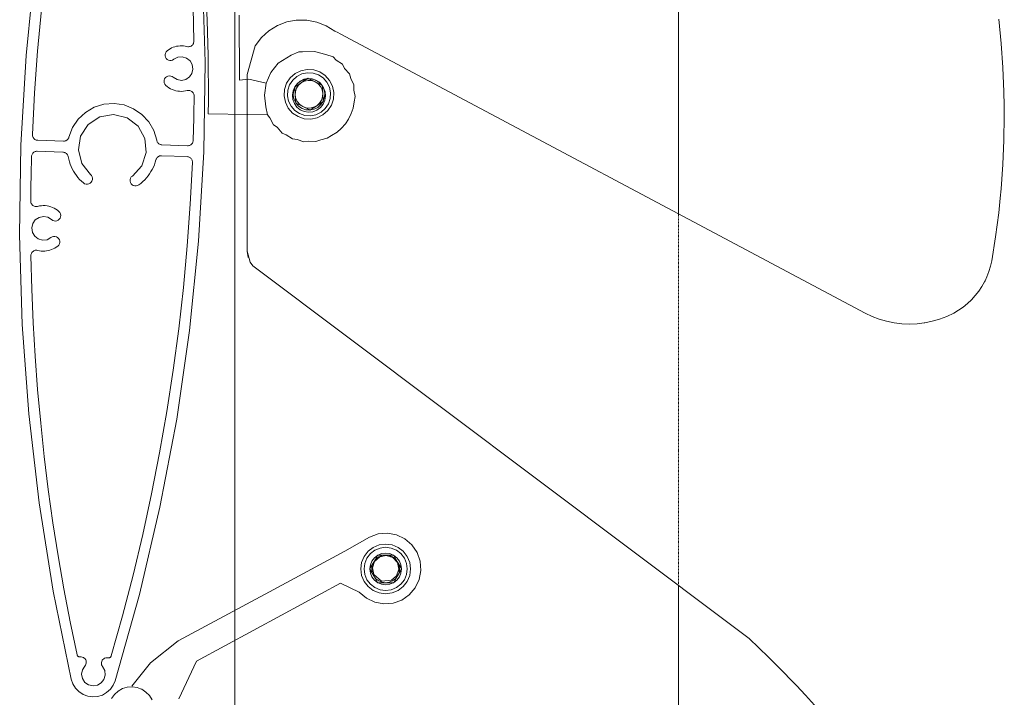
# Model space of a CAD drawing. Units: millimetres. Extents: x 20742 to 26352, y -5531 to 2652.
# Drawn here: x 21032 to 21209, y -562 to -439 of the extents above; entities that cross this region are included whole.
import ezdxf

# ---------------------------------------------------------------- set-up
doc = ezdxf.new("R2010")
doc.units = ezdxf.units.MM
doc.linetypes.add('DASHED', pattern=[0.2067, 0.1654, -0.0413])
doc.layers.add('Hidden', color=7, linetype='DASHED', lineweight=18)

msp = doc.modelspace()

# ---------------------------------------------------------------- linework, layer by layer
at = {"lineweight": 0}
for p, q in [((21070.6, -1110.56), (21070.6, 1277.34)), ((21150.6, -345.36), (21150.6, -474.28)), ((21034.58, -429.66), (21032.95, -445.75)), ((21065.23, -446.92), (21064.76, -430.75)), ((21035.7, -437.43), (21035, -444.94)), ((21063.2, -443.13), (21063.05, -437.09)), ((21076.73, -441.28), (21078.28, -440.32)), ((21078.28, -440.32), (21079.97, -439.67)), ((21079.97, -439.67), (21081.65, -439.36)), ((21081.65, -439.36), (21081.77, -439.34)), ((21081.77, -439.34), (21083.59, -439.35)), ((21085.38, -439.68), (21083.59, -439.35)), ((21087.08, -440.34), (21085.38, -439.68)), ((21088.62, -441.31), (21087.08, -440.34)), ((21208.81, -443.53), (21208.37, -439.18)), ((21075.38, -442.5), (21076.73, -441.28)), ((21089.15, -441.59), (21088.62, -441.31)), ((21089.59, -441.83), (21089.15, -441.59)), ((21089.59, -441.83), (21184.27, -492.19)), ((21062.7, -444.01), (21062.83, -443.93)), ((21062.83, -443.93), (21062.94, -443.83)), ((21062.94, -443.83), (21063.03, -443.71)), ((21063.03, -443.71), (21063.11, -443.57)), ((21063.11, -443.57), (21063.16, -443.43)), ((21063.16, -443.43), (21063.19, -443.28)), ((21063.19, -443.28), (21063.2, -443.13)), ((21072.8, -449.15), (21074.28, -443.96)), ((21074.28, -443.96), (21075.38, -442.5)), ((21209.12, -447.9), (21208.81, -443.53)), ((21035, -444.94), (21034.46, -452.46)), ((21058, -445.52), (21058.06, -445.27)), ((21058, -445.78), (21058, -445.52)), ((21058.06, -445.27), (21058.19, -445.04)), ((21058.19, -445.04), (21058.37, -444.86)), ((21058.37, -444.86), (21058.63, -444.67)), ((21058.63, -444.67), (21058.9, -444.5)), ((21058.9, -444.5), (21059.18, -444.36)), ((21059.18, -444.36), (21059.47, -444.23)), ((21059.47, -444.23), (21059.77, -444.13)), ((21059.77, -444.13), (21060.08, -444.06)), ((21060.08, -444.06), (21060.39, -444.01)), ((21060.39, -444.01), (21060.71, -443.98)), ((21060.71, -443.98), (21061.02, -443.97)), ((21061.02, -443.97), (21061.34, -443.99)), ((21061.34, -443.99), (21061.65, -444.04)), ((21061.65, -444.04), (21061.96, -444.11)), ((21061.96, -444.11), (21062.11, -444.13)), ((21062.11, -444.13), (21062.26, -444.14)), ((21062.26, -444.14), (21062.41, -444.12)), ((21062.41, -444.12), (21062.56, -444.08)), ((21062.56, -444.08), (21062.7, -444.01)), ((21032.95, -445.75), (21032.02, -461.9)), ((21058.07, -446.02), (21058, -445.78)), ((21058.21, -446.25), (21058.07, -446.02)), ((21058.39, -446.43), (21058.21, -446.25)), ((21058.62, -446.55), (21058.39, -446.43)), ((21058.87, -446.62), (21058.62, -446.55)), ((21059.13, -446.61), (21058.87, -446.62)), ((21059.37, -446.54), (21059.13, -446.61)), ((21059.6, -446.41), (21059.37, -446.54)), ((21060.31, -446.04), (21059.6, -446.41)), ((21061.11, -445.96), (21060.31, -446.04)), ((21061.88, -446.18), (21061.11, -445.96)), ((21062.51, -446.67), (21061.88, -446.18)), ((21062.92, -447.36), (21062.51, -446.67)), ((21063.04, -448.16), (21062.92, -447.36)), ((21065, -463.09), (21065.23, -446.92)), ((21062.41, -449.6), (21062.86, -448.94)), ((21062.86, -448.94), (21063.04, -448.16)), ((21072.8, -449.15), (21072.79, -481.04)), ((21209.31, -452.27), (21209.12, -447.9)), ((21057.82, -450.43), (21057.84, -450.17)), ((21057.87, -450.68), (21057.82, -450.43)), ((21057.84, -450.17), (21057.93, -449.93)), ((21057.98, -450.92), (21057.87, -450.68)), ((21057.93, -449.93), (21058.08, -449.71)), ((21058.14, -451.11), (21057.98, -450.92)), ((21058.08, -449.71), (21058.28, -449.55)), ((21058.28, -449.55), (21058.51, -449.44)), ((21058.51, -449.44), (21058.77, -449.39)), ((21058.77, -449.39), (21059.02, -449.42)), ((21059.02, -449.42), (21059.27, -449.5)), ((21059.27, -449.5), (21059.48, -449.65)), ((21059.48, -449.65), (21060.16, -450.07)), ((21060.16, -450.07), (21060.95, -450.21)), ((21060.95, -450.21), (21061.74, -450.04)), ((21061.74, -450.04), (21062.41, -449.6)), ((21034.46, -452.46), (21034.07, -459.99)), ((21058.41, -451.33), (21058.14, -451.11)), ((21058.69, -451.53), (21058.41, -451.33)), ((21058.99, -451.71), (21058.69, -451.53)), ((21059.3, -451.86), (21058.99, -451.71)), ((21059.62, -451.98), (21059.3, -451.86)), ((21059.95, -452.07), (21059.62, -451.98)), ((21060.29, -452.14), (21059.95, -452.07)), ((21060.63, -452.18), (21060.29, -452.14)), ((21060.97, -452.19), (21060.63, -452.18)), ((21061.32, -452.17), (21060.97, -452.19)), ((21061.66, -452.12), (21061.32, -452.17)), ((21061.99, -452.05), (21061.66, -452.12)), ((21062.14, -452.02), (21061.99, -452.05)), ((21062.3, -452.01), (21062.14, -452.02)), ((21062.45, -452.03), (21062.3, -452.01)), ((21062.59, -452.07), (21062.45, -452.03)), ((21062.73, -452.13), (21062.59, -452.07)), ((21062.86, -452.22), (21062.73, -452.13)), ((21062.97, -452.32), (21062.86, -452.22)), ((21063.07, -452.44), (21062.97, -452.32)), ((21063.15, -452.57), (21063.07, -452.44)), ((21063.2, -452.71), (21063.15, -452.57)), ((21063.23, -452.86), (21063.2, -452.71)), ((21209.34, -454.72), (21209.31, -452.27)), ((21045.24, -455.06), (21046.98, -454.52)), ((21046.98, -454.52), (21048.8, -454.38)), ((21048.8, -454.38), (21050.6, -454.65)), ((21063.22, -455.02), (21063.23, -454.35)), ((21063.24, -453.01), (21063.23, -452.86)), ((21063.23, -454.35), (21063.24, -453.68)), ((21063.24, -453.68), (21063.24, -453.01)), ((21042.33, -457.23), (21043.66, -455.98)), ((21043.66, -455.98), (21045.24, -455.06)), ((21046.25, -456.79), (21048.73, -456.36)), ((21048.73, -456.36), (21051.17, -456.96)), ((21050.6, -454.65), (21052.3, -455.32)), ((21052.3, -455.32), (21053.81, -456.35)), ((21053.81, -456.35), (21055.05, -457.69)), ((21063.19, -457.02), (21063.2, -456.35)), ((21063.2, -456.35), (21063.21, -455.68)), ((21063.21, -455.68), (21063.22, -455.02)), ((21209.37, -456.64), (21209.34, -454.72)), ((21041.31, -458.74), (21042.33, -457.23)), ((21044.15, -458.17), (21046.25, -456.79)), ((21051.17, -456.96), (21053.17, -458.5)), ((21055.05, -457.69), (21055.96, -459.27)), ((21063.16, -458.36), (21063.17, -457.69)), ((21063.17, -457.69), (21063.19, -457.02)), ((21209.31, -461.01), (21209.37, -456.64)), ((21040.65, -460.44), (21041.31, -458.74)), ((21042.78, -460.29), (21044.15, -458.17)), ((21053.17, -458.5), (21054.38, -460.71)), ((21055.96, -459.27), (21056.49, -461.02)), ((21063.1, -460.36), (21063.12, -459.7)), ((21063.12, -459.7), (21063.14, -459.03)), ((21063.14, -459.03), (21063.16, -458.36)), ((21034.07, -459.99), (21034.08, -460.12)), ((21034.08, -460.12), (21034.1, -460.24)), ((21034.1, -460.24), (21034.13, -460.37)), ((21034.13, -460.37), (21034.19, -460.49)), ((21034.19, -460.49), (21034.26, -460.6)), ((21034.26, -460.6), (21034.34, -460.7)), ((21034.34, -460.7), (21034.43, -460.79)), ((21034.43, -460.79), (21034.54, -460.86)), ((21034.54, -460.86), (21034.65, -460.93)), ((21034.65, -460.93), (21034.77, -460.97)), ((21034.77, -460.97), (21034.9, -461)), ((21034.9, -461), (21035.03, -461.02)), ((21035.03, -461.02), (21039.66, -461.18)), ((21039.66, -461.18), (21039.77, -461.18)), ((21039.77, -461.18), (21039.88, -461.17)), ((21039.88, -461.17), (21039.99, -461.14)), ((21039.99, -461.14), (21040.09, -461.1)), ((21040.09, -461.1), (21040.19, -461.05)), ((21040.19, -461.05), (21040.28, -460.99)), ((21040.28, -460.99), (21040.37, -460.92)), ((21040.37, -460.92), (21040.45, -460.84)), ((21040.45, -460.84), (21040.51, -460.75)), ((21040.51, -460.75), (21040.57, -460.65)), ((21040.57, -460.65), (21040.62, -460.55)), ((21040.62, -460.55), (21040.65, -460.44)), ((21042.37, -462.77), (21042.78, -460.29)), ((21054.38, -460.71), (21054.6, -463.21)), ((21056.49, -461.02), (21056.52, -461.12)), ((21056.52, -461.12), (21056.55, -461.23)), ((21056.55, -461.23), (21056.6, -461.33)), ((21056.6, -461.33), (21056.67, -461.42)), ((21056.67, -461.42), (21056.74, -461.51)), ((21056.74, -461.51), (21056.82, -461.59)), ((21056.82, -461.59), (21056.9, -461.65)), ((21056.9, -461.65), (21057, -461.71)), ((21057, -461.71), (21057.1, -461.76)), ((21062.77, -461.73), (21062.86, -461.63)), ((21062.86, -461.63), (21062.94, -461.53)), ((21062.94, -461.53), (21063, -461.41)), ((21063, -461.41), (21063.04, -461.29)), ((21063.04, -461.29), (21063.07, -461.16)), ((21063.07, -461.16), (21063.08, -461.03)), ((21063.08, -461.03), (21063.1, -460.36)), ((21209.12, -465.39), (21209.31, -461.01)), ((21032.02, -461.9), (21031.78, -478.07)), ((21034.02, -463.58), (21034.08, -463.46)), ((21034.08, -463.46), (21034.16, -463.36)), ((21034.16, -463.36), (21034.24, -463.26)), ((21034.24, -463.26), (21034.34, -463.18)), ((21034.34, -463.18), (21034.46, -463.11)), ((21034.46, -463.11), (21034.57, -463.06)), ((21034.57, -463.06), (21034.7, -463.02)), ((21034.7, -463.02), (21034.83, -463)), ((21034.83, -463), (21034.96, -463)), ((21034.96, -463), (21039.59, -463.16)), ((21039.59, -463.16), (21039.7, -463.17)), ((21039.7, -463.17), (21039.81, -463.2)), ((21039.81, -463.2), (21039.91, -463.23)), ((21039.91, -463.23), (21040.01, -463.28)), ((21040.01, -463.28), (21040.11, -463.33)), ((21040.11, -463.33), (21040.2, -463.4)), ((21040.2, -463.4), (21040.28, -463.48)), ((21040.28, -463.48), (21040.35, -463.57)), ((21043, -465.21), (21042.37, -462.77)), ((21054.6, -463.21), (21053.8, -465.6)), ((21057.1, -461.76), (21057.21, -461.79)), ((21057.21, -461.79), (21057.32, -461.81)), ((21057.32, -461.81), (21057.43, -461.83)), ((21057.43, -461.83), (21062.06, -461.99)), ((21062.06, -461.99), (21062.19, -461.99)), ((21062.19, -461.99), (21062.32, -461.97)), ((21062.32, -461.97), (21062.44, -461.93)), ((21062.44, -461.93), (21062.56, -461.88)), ((21062.56, -461.88), (21062.67, -461.81)), ((21062.67, -461.81), (21062.77, -461.73)), ((21064.06, -479.23), (21065, -463.09)), ((21033.91, -464.62), (21033.89, -465.29)), ((21033.93, -463.95), (21033.91, -464.62)), ((21033.93, -463.95), (21033.94, -463.82)), ((21033.94, -463.82), (21033.97, -463.7)), ((21033.97, -463.7), (21034.02, -463.58)), ((21040.35, -463.57), (21040.41, -463.66)), ((21040.41, -463.66), (21040.46, -463.76)), ((21040.46, -463.76), (21040.5, -463.86)), ((21040.5, -463.86), (21040.52, -463.97)), ((21040.52, -463.97), (21040.62, -464.43)), ((21040.62, -464.43), (21040.75, -464.88)), ((21040.75, -464.88), (21040.89, -465.32)), ((21044.56, -467.19), (21043, -465.21)), ((21056.08, -465.43), (21056.23, -464.99)), ((21056.23, -464.99), (21056.36, -464.54)), ((21056.36, -464.54), (21056.4, -464.44)), ((21056.4, -464.44), (21056.44, -464.34)), ((21056.44, -464.34), (21056.5, -464.24)), ((21056.5, -464.24), (21056.57, -464.15)), ((21056.57, -464.15), (21056.64, -464.07)), ((21056.64, -464.07), (21056.73, -464)), ((21056.73, -464), (21056.82, -463.94)), ((21056.82, -463.94), (21056.92, -463.89)), ((21056.92, -463.89), (21057.03, -463.85)), ((21057.03, -463.85), (21057.13, -463.82)), ((21057.13, -463.82), (21057.24, -463.81)), ((21057.24, -463.81), (21057.36, -463.8)), ((21057.36, -463.8), (21061.99, -463.97)), ((21061.99, -463.97), (21062.12, -463.98)), ((21062.12, -463.98), (21062.24, -464.01)), ((21062.24, -464.01), (21062.36, -464.06)), ((21062.36, -464.06), (21062.48, -464.12)), ((21062.48, -464.12), (21062.58, -464.2)), ((21062.55, -472.53), (21062.94, -465)), ((21062.58, -464.2), (21062.68, -464.29)), ((21062.68, -464.29), (21062.76, -464.39)), ((21062.76, -464.39), (21062.83, -464.5)), ((21062.83, -464.5), (21062.88, -464.62)), ((21062.88, -464.62), (21062.92, -464.74)), ((21062.92, -464.74), (21062.94, -464.87)), ((21062.94, -464.87), (21062.94, -465)), ((21033.86, -466.63), (21033.84, -467.3)), ((21033.87, -465.96), (21033.86, -466.63)), ((21033.89, -465.29), (21033.87, -465.96)), ((21040.89, -465.32), (21041.07, -465.75)), ((21041.07, -465.75), (21041.27, -466.17)), ((21041.27, -466.17), (21041.49, -466.58)), ((21041.49, -466.58), (21041.74, -466.98)), ((21041.74, -466.98), (21042.01, -467.36)), ((21053.8, -465.6), (21052.11, -467.47)), ((21055.21, -467.08), (21055.46, -466.68)), ((21055.46, -466.68), (21055.69, -466.28)), ((21055.69, -466.28), (21055.9, -465.86)), ((21055.9, -465.86), (21056.08, -465.43)), ((21208.8, -469.75), (21209.12, -465.39)), ((21033.82, -468.64), (21033.8, -469.3)), ((21033.83, -467.97), (21033.82, -468.64)), ((21033.84, -467.3), (21033.83, -467.97)), ((21042.01, -467.36), (21042.29, -467.72)), ((21042.29, -467.72), (21042.6, -468.07)), ((21042.6, -468.07), (21042.93, -468.4)), ((21042.93, -468.4), (21043.28, -468.71)), ((21043.28, -468.71), (21043.5, -468.85)), ((21044.26, -468.88), (21044.49, -468.76)), ((21044.49, -468.76), (21044.68, -468.59)), ((21044.73, -467.38), (21044.56, -467.19)), ((21044.68, -468.59), (21044.82, -468.37)), ((21044.85, -467.61), (21044.73, -467.38)), ((21044.82, -468.37), (21044.89, -468.12)), ((21044.91, -467.87), (21044.85, -467.61)), ((21044.89, -468.12), (21044.91, -467.87)), ((21051.71, -468.11), (21051.7, -468.37)), ((21051.7, -468.37), (21051.76, -468.62)), ((21051.78, -467.86), (21051.71, -468.11)), ((21051.76, -468.62), (21051.89, -468.85)), ((21051.92, -467.64), (21051.78, -467.86)), ((21052.11, -467.47), (21051.92, -467.64)), ((21053.27, -469.07), (21053.64, -468.79)), ((21053.64, -468.79), (21053.99, -468.48)), ((21053.99, -468.48), (21054.33, -468.16)), ((21054.33, -468.16), (21054.64, -467.81)), ((21054.64, -467.81), (21054.94, -467.45)), ((21054.94, -467.45), (21055.21, -467.08)), ((21033.8, -469.3), (21033.79, -469.97)), ((21033.79, -469.97), (21033.79, -470.64)), ((21043.5, -468.85), (21043.75, -468.93)), ((21043.75, -468.93), (21044, -468.94)), ((21044, -468.94), (21044.26, -468.88)), ((21051.89, -468.85), (21052.06, -469.04)), ((21052.06, -469.04), (21052.28, -469.17)), ((21052.28, -469.17), (21052.53, -469.24)), ((21052.53, -469.24), (21052.79, -469.25)), ((21052.79, -469.25), (21053.04, -469.19)), ((21053.04, -469.19), (21053.27, -469.07)), ((21208.63, -471.45), (21208.8, -469.75)), ((21033.78, -471.31), (21033.77, -471.98)), ((21033.77, -471.98), (21033.78, -472.13)), ((21033.79, -470.64), (21033.78, -471.31)), ((21033.78, -472.13), (21033.81, -472.28)), ((21033.81, -472.28), (21033.87, -472.42)), ((21208.36, -474.1), (21208.63, -471.45)), ((21033.87, -472.42), (21033.95, -472.55)), ((21033.95, -472.55), (21034.04, -472.67)), ((21034.04, -472.67), (21034.16, -472.77)), ((21034.16, -472.77), (21034.28, -472.86)), ((21034.28, -472.86), (21034.42, -472.92)), ((21034.42, -472.92), (21034.57, -472.96)), ((21034.57, -472.96), (21034.72, -472.98)), ((21034.72, -472.98), (21034.87, -472.97)), ((21034.87, -472.97), (21035.02, -472.94)), ((21035.02, -472.94), (21035.36, -472.87)), ((21035.36, -472.87), (21035.7, -472.82)), ((21035.7, -472.82), (21036.04, -472.8)), ((21036.04, -472.8), (21036.38, -472.81)), ((21036.38, -472.81), (21036.72, -472.85)), ((21036.72, -472.85), (21037.06, -472.92)), ((21037.06, -472.92), (21037.39, -473.01)), ((21037.39, -473.01), (21037.71, -473.13)), ((21037.71, -473.13), (21038.02, -473.28)), ((21038.02, -473.28), (21038.32, -473.45)), ((21038.32, -473.45), (21038.6, -473.65)), ((21038.6, -473.65), (21038.87, -473.87)), ((21038.87, -473.87), (21039.03, -474.07)), ((21039.03, -474.07), (21039.14, -474.3)), ((21062.01, -480.05), (21062.55, -472.53)), ((21207.79, -478.44), (21208.36, -474.1)), ((21034.6, -475.39), (21034.15, -476.05)), ((21035.27, -474.95), (21034.6, -475.39)), ((21036.06, -474.78), (21035.27, -474.95)), ((21036.85, -474.92), (21036.06, -474.78)), ((21037.53, -475.34), (21036.85, -474.92)), ((21037.74, -475.48), (21037.53, -475.34)), ((21037.99, -475.57), (21037.74, -475.48)), ((21038.24, -475.59), (21037.99, -475.57)), ((21038.5, -475.55), (21038.24, -475.59)), ((21038.73, -475.44), (21038.5, -475.55)), ((21038.93, -475.27), (21038.73, -475.44)), ((21039.08, -475.06), (21038.93, -475.27)), ((21039.17, -474.82), (21039.08, -475.06)), ((21039.14, -474.3), (21039.19, -474.56)), ((21039.19, -474.56), (21039.17, -474.82)), ((21034.15, -476.05), (21033.97, -476.84)), ((21033.97, -476.84), (21034.09, -477.63)), ((21034.09, -477.63), (21034.5, -478.32)), ((21031.78, -478.07), (21032.25, -494.23)), ((21034.5, -478.32), (21035.14, -478.81)), ((21035.14, -478.81), (21035.91, -479.03)), ((21035.91, -479.03), (21036.71, -478.95)), ((21036.71, -478.95), (21037.42, -478.58)), ((21037.42, -478.58), (21037.64, -478.45)), ((21037.64, -478.45), (21037.89, -478.37)), ((21037.89, -478.37), (21038.15, -478.37)), ((21038.15, -478.37), (21038.4, -478.43)), ((21038.4, -478.43), (21038.62, -478.56)), ((21038.62, -478.56), (21038.81, -478.74)), ((21038.81, -478.74), (21038.94, -478.96)), ((21038.94, -478.96), (21039.01, -479.21)), ((21039.02, -479.47), (21038.95, -479.72)), ((21039.01, -479.21), (21039.02, -479.47)), ((21062.43, -495.32), (21064.06, -479.23)), ((21207.1, -482.76), (21207.79, -478.44)), ((21034.08, -481.17), (21033.98, -481.28)), ((21034.19, -481.06), (21034.08, -481.17)), ((21034.32, -480.98), (21034.19, -481.06)), ((21034.45, -480.91), (21034.32, -480.98)), ((21034.6, -480.87), (21034.45, -480.91)), ((21034.75, -480.85), (21034.6, -480.87)), ((21034.9, -480.86), (21034.75, -480.85)), ((21035.05, -480.88), (21034.9, -480.86)), ((21035.36, -480.95), (21035.05, -480.88)), ((21035.68, -481), (21035.36, -480.95)), ((21035.99, -481.02), (21035.68, -481)), ((21036.31, -481.01), (21035.99, -481.02)), ((21036.63, -480.98), (21036.31, -481.01)), ((21036.94, -480.93), (21036.63, -480.98)), ((21037.25, -480.85), (21036.94, -480.93)), ((21037.55, -480.75), (21037.25, -480.85)), ((21037.84, -480.63), (21037.55, -480.75)), ((21038.12, -480.48), (21037.84, -480.63)), ((21038.39, -480.32), (21038.12, -480.48)), ((21038.65, -480.13), (21038.39, -480.32)), ((21038.83, -479.95), (21038.65, -480.13)), ((21038.95, -479.72), (21038.83, -479.95)), ((21061.32, -487.56), (21062.01, -480.05)), ((21073.33, -482.98), (21072.79, -481.04)), ((21072.97, -482.18), (21072.79, -481.04)), ((21072.97, -482.18), (21072.79, -481.04)), ((21072.97, -482.18), (21072.79, -481.04)), ((21072.97, -482.18), (21072.79, -481.04)), ((21033.82, -481.71), (21033.81, -481.86)), ((21033.81, -481.86), (21033.97, -487.9)), ((21033.85, -481.56), (21033.82, -481.71)), ((21033.91, -481.42), (21033.85, -481.56)), ((21033.98, -481.28), (21033.91, -481.42)), ((21073.86, -483.67), (21073.33, -482.98)), ((21206.88, -483.74), (21207.1, -482.76)), ((21073.86, -483.67), (21159.97, -548.41)), ((21206.24, -485.65), (21206.6, -484.7)), ((21206.6, -484.7), (21206.88, -483.74)), ((21205.32, -487.43), (21205.81, -486.55)), ((21205.81, -486.55), (21205.91, -486.36)), ((21205.91, -486.36), (21206.24, -485.65)), ((21033.97, -487.9), (21034.22, -493.95)), ((21060.47, -495.05), (21061.32, -487.56)), ((21204.14, -489.05), (21204.76, -488.27)), ((21204.76, -488.27), (21205.32, -487.43)), ((21202.73, -490.49), (21203.46, -489.8)), ((21203.46, -489.8), (21204.14, -489.05)), ((21200.25, -492.19), (21201.11, -491.69)), ((21201.11, -491.69), (21201.94, -491.12)), ((21201.94, -491.12), (21202.73, -490.49)), ((21184.27, -492.19), (21185.52, -492.79)), ((21185.52, -492.79), (21186.81, -493.29)), ((21186.81, -493.29), (21188.14, -493.68)), ((21188.14, -493.68), (21189.5, -493.96)), ((21195.02, -493.96), (21196.38, -493.68)), ((21196.38, -493.68), (21197.7, -493.29)), ((21197.7, -493.29), (21199, -492.79)), ((21199, -492.79), (21200.25, -492.19)), ((21032.25, -494.23), (21033.42, -510.37)), ((21034.22, -493.95), (21034.57, -499.98)), ((21059.47, -502.52), (21060.47, -495.05)), ((21060.11, -511.33), (21062.43, -495.32)), ((21189.5, -493.96), (21190.87, -494.13)), ((21190.87, -494.13), (21192.26, -494.18)), ((21192.26, -494.18), (21193.64, -494.13)), ((21193.64, -494.13), (21194.91, -493.97)), ((21194.91, -493.97), (21195.02, -493.96)), ((21034.57, -499.98), (21035.02, -506.01)), ((21058.32, -509.97), (21059.47, -502.52)), ((21035.02, -506.01), (21035.57, -512.04)), ((21033.42, -510.37), (21035.28, -526.43)), ((21057.03, -517.4), (21058.32, -509.97)), ((21057.09, -527.22), (21060.11, -511.33)), ((21035.57, -512.04), (21036.21, -518.05)), ((21036.21, -518.05), (21036.95, -524.05)), ((21055.57, -524.8), (21057.03, -517.4)), ((21036.95, -524.05), (21037.79, -530.04)), ((21053.97, -532.17), (21055.57, -524.8)), ((21035.28, -526.43), (21037.83, -542.4)), ((21053.39, -542.96), (21057.09, -527.22)), ((21037.79, -530.04), (21038.73, -536.01)), ((21052.23, -539.5), (21053.97, -532.17)), ((21038.73, -536.01), (21039.77, -541.97)), ((21050.33, -546.8), (21052.23, -539.5)), ((21150.6, -541.36), (21150.6, -670)), ((21037.83, -542.4), (21041.08, -558.24)), ((21039.77, -541.97), (21040.9, -547.91)), ((21049.01, -558.53), (21053.39, -542.96)), ((21048.28, -554.06), (21050.33, -546.8)), ((21040.9, -547.91), (21042.13, -553.83)), ((21163.35, -550.94), (21159.97, -548.41)), ((21165.1, -552.59), (21163.35, -550.94)), ((21042.13, -553.83), (21042.14, -553.89)), ((21042.14, -553.89), (21042.17, -553.95)), ((21042.17, -553.95), (21042.2, -554)), ((21042.2, -554), (21042.24, -554.05)), ((21042.24, -554.05), (21042.28, -554.09)), ((21048.26, -554.11), (21048.28, -554.06)), ((21166.83, -554.26), (21165.1, -552.59)), ((21042.28, -554.09), (21042.33, -554.13)), ((21042.33, -554.13), (21042.38, -554.17)), ((21042.38, -554.17), (21042.43, -554.19)), ((21042.43, -554.19), (21042.49, -554.21)), ((21042.49, -554.21), (21042.55, -554.22)), ((21042.55, -554.22), (21042.61, -554.22)), ((21042.61, -554.22), (21042.68, -554.22)), ((21042.68, -554.22), (21042.88, -554.21)), ((21042.88, -554.21), (21043.08, -554.25)), ((21043.08, -554.25), (21043.27, -554.32)), ((21043.27, -554.32), (21043.43, -554.43)), ((21043.43, -554.43), (21043.58, -554.58)), ((21043.65, -555.72), (21043.53, -555.88)), ((21043.58, -554.58), (21043.69, -554.75)), ((21043.74, -555.53), (21043.65, -555.72)), ((21043.69, -554.75), (21043.76, -554.94)), ((21043.79, -555.34), (21043.74, -555.53)), ((21043.76, -554.94), (21043.79, -555.14)), ((21043.79, -555.14), (21043.79, -555.34)), ((21046.52, -555.44), (21046.53, -555.23)), ((21046.55, -555.64), (21046.52, -555.44)), ((21046.53, -555.23), (21046.57, -555.04)), ((21046.63, -555.82), (21046.55, -555.64)), ((21046.57, -555.04), (21046.66, -554.85)), ((21046.74, -555.99), (21046.63, -555.82)), ((21046.66, -554.85), (21046.78, -554.69)), ((21046.78, -554.69), (21046.94, -554.56)), ((21046.94, -554.56), (21047.11, -554.46)), ((21047.11, -554.46), (21047.31, -554.4)), ((21047.31, -554.4), (21047.51, -554.38)), ((21047.51, -554.38), (21047.71, -554.4)), ((21047.71, -554.4), (21047.77, -554.41)), ((21047.77, -554.41), (21047.83, -554.41)), ((21047.83, -554.41), (21047.89, -554.4)), ((21047.89, -554.4), (21047.95, -554.39)), ((21047.95, -554.39), (21048.01, -554.37)), ((21048.01, -554.37), (21048.06, -554.34)), ((21048.06, -554.34), (21048.11, -554.31)), ((21048.11, -554.31), (21048.16, -554.26)), ((21048.16, -554.26), (21048.2, -554.22)), ((21048.2, -554.22), (21048.23, -554.17)), ((21048.23, -554.17), (21048.26, -554.11)), ((21168.53, -555.95), (21166.83, -554.26)), ((21043.1, -556.56), (21042.95, -557.35)), ((21042.95, -557.35), (21043.11, -558.14)), ((21043.53, -555.88), (21043.1, -556.56)), ((21047.12, -556.7), (21046.74, -555.99)), ((21046.99, -558.28), (21047.2, -557.51)), ((21047.2, -557.51), (21047.12, -556.7)), ((21171.87, -559.41), (21168.53, -555.95)), ((21041.08, -558.24), (21041.37, -559.09)), ((21041.37, -559.09), (21041.84, -559.85)), ((21043.11, -558.14), (21043.56, -558.82)), ((21043.56, -558.82), (21044.22, -559.28)), ((21044.22, -559.28), (21045.01, -559.46)), ((21045.01, -559.46), (21045.8, -559.34)), ((21045.8, -559.34), (21046.5, -558.92)), ((21046.5, -558.92), (21046.99, -558.28)), ((21048.14, -560.08), (21048.66, -559.35)), ((21048.66, -559.35), (21049.01, -558.53)), ((21041.84, -559.85), (21042.46, -560.5)), ((21042.46, -560.5), (21043.21, -560.99)), ((21043.21, -560.99), (21044.05, -561.31)), ((21045.83, -561.37), (21046.69, -561.12)), ((21046.69, -561.12), (21047.47, -560.68)), ((21047.47, -560.68), (21048.14, -560.08)), ((21048.88, -560.99), (21048.36, -561.71)), ((21049.55, -560.39), (21048.88, -560.99)), ((21050.33, -559.95), (21049.55, -560.39)), ((21051.19, -559.69), (21050.33, -559.95)), ((21052.08, -559.63), (21051.19, -559.69)), ((21052.97, -559.76), (21052.08, -559.63)), ((21053.56, -559.98), (21052.97, -559.76)), ((21053.81, -560.08), (21053.56, -559.98)), ((21054.55, -560.57), (21053.81, -560.08)), ((21055.18, -561.21), (21054.55, -560.57)), ((21173.51, -561.16), (21171.87, -559.41)), ((21175.12, -562.95), (21173.51, -561.16)), ((21044.05, -561.31), (21044.93, -561.44)), ((21044.93, -561.44), (21045.83, -561.37)), ((21055.65, -561.98), (21055.18, -561.21))]:
    msp.add_line(p, q, dxfattribs=at)
at = {"color": 8, "lineweight": 0}
for p, q in [((21065.24, -431.23), (21065.62, -439.38)), ((21071.38, -438.46), (21071.44, -450.16)), ((21065.62, -439.38), (21065.77, -445.73)), ((21065.77, -445.73), (21065.83, -453.88)), ((21078.41, -447.11), (21080.73, -445.64)), ((21082.11, -445.05), (21080.73, -445.64)), ((21082.11, -445.05), (21082.79, -445.05)), ((21082.79, -445.05), (21084.93, -445.02)), ((21084.93, -445.02), (21086.99, -445.54)), ((21086.99, -445.54), (21088.31, -445.98)), ((21077.08, -448.78), (21078.41, -447.11)), ((21088.86, -446.58), (21088.31, -445.98)), ((21089.98, -447.31), (21088.86, -446.58)), ((21090.39, -448.07), (21089.98, -447.31)), ((21076.22, -450.73), (21077.08, -448.78)), ((21080.58, -449.76), (21081.46, -448.98)), ((21081.46, -448.98), (21082.51, -448.46)), ((21082.7, -449.03), (21081.79, -449.48)), ((21082.51, -448.46), (21083.66, -448.23)), ((21083.7, -448.83), (21082.7, -449.03)), ((21083.66, -448.23), (21084.83, -448.3)), ((21084.71, -448.89), (21083.7, -448.83)), ((21085.67, -449.22), (21084.71, -448.89)), ((21084.83, -448.3), (21085.94, -448.68)), ((21086.52, -449.78), (21085.67, -449.22)), ((21085.94, -448.68), (21086.91, -449.33)), ((21091.25, -449.03), (21090.39, -448.07)), ((21091.49, -449.9), (21091.25, -449.03)), ((21071.44, -450.16), (21073.11, -449.98)), ((21073.11, -449.98), (21076.22, -450.73)), ((21075.91, -452.85), (21076.22, -450.73)), ((21079.55, -451.85), (21079.93, -450.74)), ((21079.93, -450.74), (21080.58, -449.76)), ((21080.47, -451), (21080.14, -451.96)), ((21081.03, -450.15), (21080.47, -451)), ((21081.79, -449.48), (21081.03, -450.15)), ((21081.4, -451.39), (21081.9, -450.78)), ((21081.44, -451.4), (21082.57, -450.64)), ((21081.44, -451.4), (21081.81, -450.84)), ((21081.81, -450.84), (21082.37, -450.34)), ((21081.9, -450.78), (21082.53, -450.32)), ((21082.08, -451.07), (21082.57, -450.64)), ((21082.37, -450.34), (21083.04, -450.01)), ((21082.53, -450.32), (21083.26, -450.04)), ((21083.7, -449.88), (21082.57, -450.64)), ((21082.57, -450.64), (21083.15, -450.35)), ((21083.04, -450.01), (21083.7, -449.88)), ((21083.15, -450.35), (21083.79, -450.22)), ((21083.26, -450.04), (21084.04, -449.96)), ((21083.7, -449.88), (21083.77, -449.84)), ((21083.77, -449.84), (21083.83, -449.87)), ((21084.44, -450.26), (21083.79, -450.22)), ((21083.83, -449.87), (21084.51, -449.91)), ((21083.83, -449.87), (21085.06, -450.47)), ((21084.04, -449.96), (21084.81, -450.08)), ((21085.06, -450.47), (21084.44, -450.26)), ((21084.51, -449.91), (21085.22, -450.15)), ((21084.81, -450.08), (21085.53, -450.4)), ((21085.06, -450.47), (21085.6, -450.83)), ((21085.06, -450.47), (21086.29, -451.07)), ((21085.22, -450.15), (21085.84, -450.56)), ((21085.53, -450.4), (21086.14, -450.89)), ((21085.6, -450.83), (21086.03, -451.32)), ((21085.84, -450.56), (21086.29, -451.07)), ((21086.14, -450.89), (21086.6, -451.53)), ((21087.19, -450.54), (21086.52, -449.78)), ((21086.91, -449.33), (21087.69, -450.21)), ((21087.64, -451.45), (21087.19, -450.54)), ((21087.69, -450.21), (21088.21, -451.26)), ((21092.03, -451.02), (21091.49, -449.9)), ((21092.08, -451.96), (21092.03, -451.02)), ((21079.48, -453.02), (21079.55, -451.85)), ((21080.14, -451.96), (21080.08, -452.98)), ((21080.96, -452.88), (21081.09, -452.1)), ((21081.09, -452.1), (21081.4, -451.39)), ((21081.12, -452.91), (21081.16, -452.16)), ((21081.16, -452.16), (21081.38, -451.52)), ((21081.37, -451.44), (21081.44, -451.4)), ((21081.38, -451.52), (21081.37, -451.44)), ((21081.38, -451.52), (21081.47, -452.88)), ((21081.47, -452.88), (21081.51, -452.23)), ((21081.51, -452.23), (21081.72, -451.61)), ((21081.72, -451.61), (21082.08, -451.07)), ((21086.03, -451.32), (21086.32, -451.9)), ((21086.29, -451.07), (21086.35, -451.1)), ((21086.32, -451.9), (21086.45, -452.54)), ((21086.35, -451.1), (21086.36, -451.18)), ((21086.36, -451.18), (21086.66, -451.79)), ((21086.36, -451.18), (21086.45, -452.54)), ((21086.45, -452.54), (21086.41, -453.19)), ((21086.54, -453.9), (21086.45, -452.54)), ((21086.6, -451.53), (21086.88, -452.26)), ((21086.66, -451.79), (21086.81, -452.52)), ((21086.81, -452.52), (21086.76, -453.26)), ((21086.88, -452.26), (21086.96, -453.03)), ((21087.85, -452.45), (21087.64, -451.45)), ((21087.78, -453.46), (21087.85, -452.45)), ((21088.21, -451.26), (21088.44, -452.41)), ((21088.44, -452.41), (21088.37, -453.58)), ((21092.27, -453.14), (21092.08, -451.96)), ((21065.83, -453.88), (21065.8, -456.22)), ((21076.15, -454.97), (21075.91, -452.85)), ((21079.71, -454.17), (21079.48, -453.02)), ((21080.23, -455.22), (21079.71, -454.17)), ((21080.08, -452.98), (21080.28, -453.97)), ((21080.28, -453.97), (21080.73, -454.88)), ((21081.05, -453.66), (21080.96, -452.88)), ((21081.32, -454.39), (21081.05, -453.66)), ((21081.26, -453.64), (21081.12, -452.91)), ((21081.56, -454.24), (21081.26, -453.64)), ((21081.79, -455.02), (21081.32, -454.39)), ((21081.6, -453.52), (21081.47, -452.88)), ((21081.56, -454.24), (21081.47, -452.88)), ((21081.57, -454.32), (21081.56, -454.24)), ((21081.64, -454.35), (21081.57, -454.32)), ((21081.89, -454.1), (21081.6, -453.52)), ((21082.09, -454.86), (21081.64, -454.35)), ((21081.64, -454.35), (21082.86, -454.95)), ((21082.32, -454.59), (21081.89, -454.1)), ((21082.86, -454.95), (21082.32, -454.59)), ((21086.49, -454.02), (21085.35, -454.78)), ((21085.84, -454.35), (21085.35, -454.78)), ((21086.11, -454.59), (21085.55, -455.08)), ((21086.2, -453.81), (21085.84, -454.35)), ((21086.52, -454.52), (21086.03, -455.13)), ((21086.49, -454.02), (21086.11, -454.59)), ((21086.41, -453.19), (21086.2, -453.81)), ((21086.55, -453.98), (21086.49, -454.02)), ((21086.84, -453.81), (21086.52, -454.52)), ((21086.76, -453.26), (21086.54, -453.9)), ((21086.54, -453.9), (21086.55, -453.98)), ((21086.96, -453.03), (21086.84, -453.81)), ((21086.9, -455.27), (21087.46, -454.42)), ((21087.46, -454.42), (21087.78, -453.46)), ((21088.37, -453.58), (21088, -454.69)), ((21091.95, -455.25), (21092.11, -454.09)), ((21092.11, -454.09), (21092.27, -453.14)), ((21065.8, -456.22), (21072.95, -456.34)), ((21072.95, -456.34), (21076.47, -456.4)), ((21076.47, -456.4), (21076.15, -454.97)), ((21081.01, -456.1), (21080.23, -455.22)), ((21080.73, -454.88), (21081.4, -455.65)), ((21081.99, -456.75), (21081.01, -456.1)), ((21081.4, -455.65), (21082.25, -456.21)), ((21082.39, -455.51), (21081.79, -455.02)), ((21082.71, -455.27), (21082.09, -454.86)), ((21082.25, -456.21), (21083.21, -456.53)), ((21083.11, -455.83), (21082.39, -455.51)), ((21083.41, -455.51), (21082.71, -455.27)), ((21083.48, -455.16), (21082.86, -454.95)), ((21084.09, -455.55), (21082.86, -454.95)), ((21083.88, -455.96), (21083.11, -455.83)), ((21084.09, -455.55), (21083.41, -455.51)), ((21084.13, -455.2), (21083.48, -455.16)), ((21084.66, -455.87), (21083.88, -455.96)), ((21084.16, -455.59), (21084.09, -455.55)), ((21084.77, -455.07), (21084.13, -455.2)), ((21084.22, -455.54), (21084.16, -455.59)), ((21084.22, -455.54), (21085.35, -454.78)), ((21084.89, -455.41), (21084.22, -455.54)), ((21085.39, -455.59), (21084.66, -455.87)), ((21085.35, -454.78), (21084.77, -455.07)), ((21085.55, -455.08), (21084.89, -455.41)), ((21085.22, -456.4), (21086.13, -455.94)), ((21086.03, -455.13), (21085.39, -455.59)), ((21086.13, -455.94), (21086.9, -455.27)), ((21087.35, -455.66), (21086.47, -456.44)), ((21088, -454.69), (21087.35, -455.66)), ((21091.1, -457.21), (21091.59, -456.16)), ((21091.59, -456.16), (21091.95, -455.25)), ((21076.47, -456.4), (21076.93, -456.96)), ((21076.93, -456.96), (21077.57, -458.23)), ((21083.1, -457.12), (21081.99, -456.75)), ((21084.27, -457.19), (21083.1, -457.12)), ((21083.21, -456.53), (21084.23, -456.6)), ((21084.23, -456.6), (21085.22, -456.4)), ((21085.42, -456.96), (21084.27, -457.19)), ((21086.47, -456.44), (21085.42, -456.96)), ((21089.77, -458.88), (21090.55, -458.03)), ((21090.55, -458.03), (21091.1, -457.21)), ((21077.57, -458.23), (21078.2, -458.68)), ((21078.2, -458.68), (21079.1, -459.72)), ((21079.1, -459.72), (21079.87, -460.01)), ((21088.05, -460.15), (21089.06, -459.56)), ((21089.06, -459.56), (21089.77, -458.88)), ((21079.87, -460.01), (21080.97, -460.76)), ((21080.97, -460.76), (21081.83, -460.86)), ((21081.83, -460.86), (21083.04, -461.28)), ((21083.04, -461.28), (21083.94, -461.17)), ((21083.94, -461.17), (21085.17, -461.25)), ((21085.17, -461.25), (21086.07, -460.93)), ((21086.07, -460.93), (21087.23, -460.66)), ((21087.23, -460.66), (21088.05, -460.15)), ((21090.44, -535.13), (21094.89, -532.6)), ((21094.89, -532.6), (21096.46, -532.04)), ((21096.46, -532.04), (21098.12, -531.91)), ((21098.12, -531.91), (21099.76, -532.22)), ((21099.76, -532.22), (21101.27, -532.93)), ((21101.27, -532.93), (21102.54, -534.02)), ((21102.54, -534.02), (21103.48, -535.39)), ((21076.83, -542.48), (21090.44, -535.13)), ((21096.71, -536.18), (21095.8, -537)), ((21097.91, -535.92), (21096.71, -536.18)), ((21099.08, -536.3), (21097.91, -535.92)), ((21099.9, -537.21), (21099.08, -536.3)), ((21103.48, -535.39), (21104.03, -536.96)), ((21095.8, -537), (21095.43, -538.16)), ((21100.16, -538.41), (21099.9, -537.21)), ((21104.03, -536.96), (21104.16, -538.62)), ((21095.43, -538.16), (21095.68, -539.36)), ((21095.68, -539.36), (21097.06, -540.54)), ((21098.86, -540.4), (21099.77, -539.58)), ((21099.77, -539.58), (21100.16, -538.41)), ((21104.16, -538.62), (21103.86, -540.26)), ((21089.67, -540.95), (21079.03, -546.7)), ((21093.04, -542.56), (21089.67, -540.95)), ((21097.06, -540.54), (21098.86, -540.4)), ((21103.86, -540.26), (21103.14, -541.77)), ((21060.39, -551.35), (21076.83, -542.48)), ((21094.31, -543.64), (21093.04, -542.56)), ((21102.06, -543.03), (21100.69, -543.98)), ((21103.14, -541.77), (21102.06, -543.03)), ((21095.81, -544.36), (21094.31, -543.64)), ((21097.45, -544.66), (21095.81, -544.36)), ((21099.12, -544.53), (21097.45, -544.66)), ((21100.69, -543.98), (21099.12, -544.53)), ((21079.03, -546.7), (21063.67, -554.99)), ((21055.36, -555.33), (21060.39, -551.35)), ((21052.02, -559.51), (21055.36, -555.33)), ((21063.67, -554.99), (21060.46, -561.77))]:
    msp.add_line(p, q, dxfattribs=at)
at = {"color": 9, "lineweight": 0}
for p, q in [((21094.61, -535.18), (21095.54, -534.47)), ((21095.54, -534.47), (21096.63, -534.02)), ((21096.63, -534.02), (21097.79, -533.87)), ((21097.79, -534.46), (21096.78, -534.6)), ((21097.79, -533.87), (21098.95, -534.02)), ((21098.8, -534.6), (21097.79, -534.46)), ((21098.95, -534.02), (21100.04, -534.47)), ((21100.04, -534.47), (21100.97, -535.18)), ((21093.45, -537.19), (21093.9, -536.11)), ((21093.9, -536.11), (21094.61, -535.18)), ((21095.04, -535.6), (21094.42, -536.41)), ((21095.84, -534.99), (21095.04, -535.6)), ((21096.31, -535.93), (21095.63, -537.11)), ((21095.77, -536.34), (21096.31, -535.93)), ((21096.78, -534.6), (21095.84, -534.99)), ((21096.02, -536.59), (21096.54, -536.2)), ((21096.31, -535.93), (21096.35, -535.86)), ((21096.35, -535.86), (21096.42, -535.86)), ((21096.42, -535.86), (21097.05, -535.6)), ((21096.42, -535.86), (21097.79, -535.86)), ((21096.54, -536.2), (21097.14, -535.95)), ((21097.05, -535.6), (21097.79, -535.5)), ((21097.14, -535.95), (21097.79, -535.86)), ((21097.79, -535.5), (21098.53, -535.6)), ((21097.79, -535.86), (21098.43, -535.95)), ((21099.15, -535.86), (21097.79, -535.86)), ((21098.43, -535.95), (21099.04, -536.2)), ((21098.53, -535.6), (21099.15, -535.86)), ((21099.74, -534.99), (21098.8, -534.6)), ((21099.04, -536.2), (21099.55, -536.59)), ((21099.15, -535.86), (21099.23, -535.86)), ((21099.23, -535.86), (21099.27, -535.93)), ((21099.27, -535.93), (21099.81, -536.34)), ((21099.27, -535.93), (21099.95, -537.11)), ((21100.54, -535.6), (21099.74, -534.99)), ((21101.16, -536.41), (21100.54, -535.6)), ((21100.97, -535.18), (21101.68, -536.11)), ((21101.68, -536.11), (21102.13, -537.19)), ((21093.3, -538.36), (21093.45, -537.19)), ((21094.03, -537.35), (21093.9, -538.36)), ((21094.42, -536.41), (21094.03, -537.35)), ((21094.94, -538.29), (21095.63, -537.11)), ((21094.94, -538.29), (21095.03, -537.62)), ((21095.03, -537.62), (21095.32, -536.93)), ((21095.29, -538.36), (21095.38, -537.71)), ((21095.32, -536.93), (21095.77, -536.34)), ((21095.38, -537.71), (21095.63, -537.11)), ((21095.63, -537.11), (21096.02, -536.59)), ((21099.55, -536.59), (21099.95, -537.11)), ((21099.81, -536.34), (21100.26, -536.93)), ((21099.95, -537.11), (21100.2, -537.71)), ((21100.63, -538.29), (21099.95, -537.11)), ((21100.2, -537.71), (21100.28, -538.36)), ((21100.26, -536.93), (21100.54, -537.62)), ((21100.54, -537.62), (21100.63, -538.29)), ((21101.55, -537.35), (21101.16, -536.41)), ((21101.68, -538.36), (21101.55, -537.35)), ((21102.13, -537.19), (21102.28, -538.36)), ((21093.45, -539.52), (21093.3, -538.36)), ((21093.9, -540.6), (21093.45, -539.52)), ((21093.9, -538.36), (21094.03, -539.37)), ((21094.03, -539.37), (21094.42, -540.3)), ((21094.91, -538.36), (21094.94, -538.29)), ((21094.94, -538.42), (21094.91, -538.36)), ((21095.03, -539.1), (21094.94, -538.42)), ((21094.94, -538.42), (21095.63, -539.61)), ((21095.32, -539.78), (21095.03, -539.1)), ((21095.38, -539), (21095.29, -538.36)), ((21095.77, -540.37), (21095.32, -539.78)), ((21095.63, -539.61), (21095.38, -539)), ((21096.02, -540.12), (21095.63, -539.61)), ((21096.31, -540.79), (21095.63, -539.61)), ((21099.95, -539.61), (21099.27, -540.79)), ((21099.95, -539.61), (21099.55, -540.12)), ((21100.26, -539.78), (21099.81, -540.37)), ((21100.63, -538.42), (21099.95, -539.61)), ((21099.95, -539.61), (21100.2, -539)), ((21100.2, -539), (21100.28, -538.36)), ((21100.54, -539.1), (21100.26, -539.78)), ((21100.63, -538.42), (21100.54, -539.1)), ((21100.63, -538.29), (21100.67, -538.36)), ((21100.67, -538.36), (21100.63, -538.42)), ((21101.16, -540.3), (21101.55, -539.37)), ((21101.55, -539.37), (21101.68, -538.36)), ((21102.13, -539.52), (21101.68, -540.6)), ((21102.28, -538.36), (21102.13, -539.52)), ((21094.61, -541.53), (21093.9, -540.6)), ((21094.42, -540.3), (21095.04, -541.11)), ((21095.54, -542.25), (21094.61, -541.53)), ((21095.04, -541.11), (21095.84, -541.73)), ((21096.31, -540.79), (21095.77, -540.37)), ((21096.54, -540.52), (21096.02, -540.12)), ((21096.35, -540.85), (21096.31, -540.79)), ((21096.42, -540.85), (21096.35, -540.85)), ((21097.05, -541.11), (21096.42, -540.85)), ((21096.42, -540.85), (21097.79, -540.85)), ((21097.14, -540.77), (21096.54, -540.52)), ((21097.79, -541.21), (21097.05, -541.11)), ((21097.79, -540.85), (21097.14, -540.77)), ((21098.43, -540.77), (21097.79, -540.85)), ((21099.15, -540.85), (21097.79, -540.85)), ((21098.53, -541.11), (21097.79, -541.21)), ((21099.04, -540.52), (21098.43, -540.77)), ((21099.15, -540.85), (21098.53, -541.11)), ((21099.55, -540.12), (21099.04, -540.52)), ((21099.23, -540.85), (21099.15, -540.85)), ((21099.27, -540.79), (21099.23, -540.85)), ((21099.81, -540.37), (21099.27, -540.79)), ((21099.74, -541.73), (21100.54, -541.11)), ((21100.97, -541.53), (21100.04, -542.25)), ((21100.54, -541.11), (21101.16, -540.3)), ((21101.68, -540.6), (21100.97, -541.53)), ((21096.63, -542.7), (21095.54, -542.25)), ((21095.84, -541.73), (21096.78, -542.12)), ((21097.79, -542.85), (21096.63, -542.7)), ((21096.78, -542.12), (21097.79, -542.25)), ((21097.79, -542.25), (21098.8, -542.12)), ((21098.95, -542.7), (21097.79, -542.85)), ((21098.8, -542.12), (21099.74, -541.73)), ((21100.04, -542.25), (21098.95, -542.7))]:
    msp.add_line(p, q, dxfattribs=at)
at = {"layer": 'Hidden', "color": 9, "lineweight": 0, "ltscale": 0.2}
msp.add_line((21150.6, -473.74), (21150.6, -541.19), dxfattribs=at)

doc.saveas('drawing.dxf')
